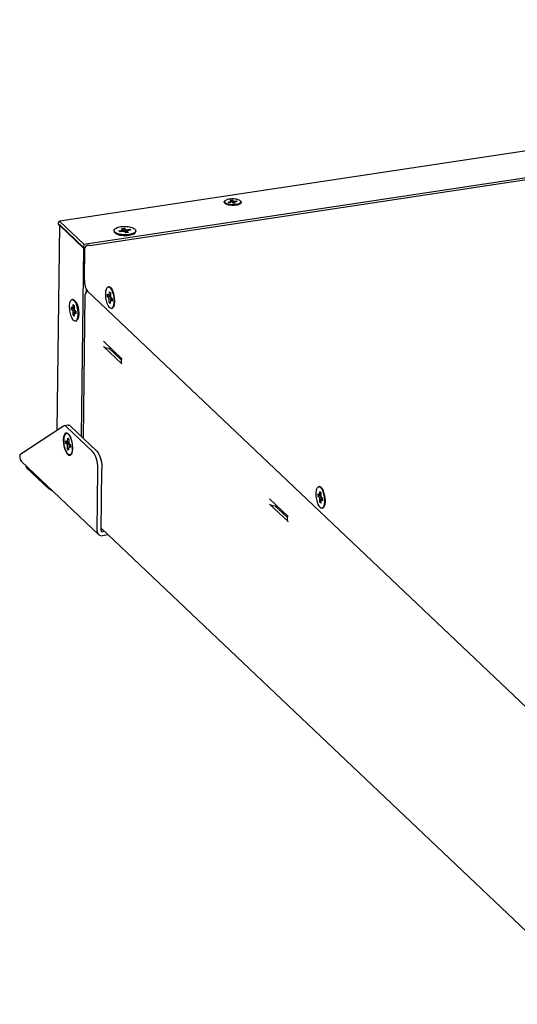
# Model space of a CAD drawing. Units: millimetres. Extents: x 1010 to 5033, y -1131 to 1713.
# Drawn here: x 3978 to 4150, y 1074 to 1415 of the extents above; entities that cross this region are included whole.
import ezdxf

# ---------------------------------------------------------------- set-up
doc = ezdxf.new("R2010")
doc.units = ezdxf.units.MM
doc.header["$LTSCALE"] = 23.1
doc.layers.get('0').update_dxf_attribs({"linetype": 'CONTINUOUS'})

msp = doc.modelspace()

# ---------------------------------------------------------------- linework, layer by layer
at = {"linetype": 'Continuous'}
for p, q in [((4452.94, 1414.89), (3991.4, 1345.2)), ((3999.66, 1337.26), (4461.43, 1406.98)), ((4001.81, 1336.85), (4460.59, 1406.13)), ((4048.5, 1351.64), (4048.5, 1352)), ((4049.72, 1351.9), (4050.76, 1352.05)), ((4050.01, 1351.62), (4049.72, 1351.9)), ((4051.05, 1351.78), (4050.01, 1351.62)), ((4050.33, 1352.46), (4051.02, 1352.57)), ((4050.76, 1352.05), (4050.33, 1352.46)), ((4050.76, 1351.74), (4050.76, 1352.05)), ((4051.01, 1351.78), (4051.02, 1352.57)), ((4051.02, 1352.57), (4051.45, 1352.16)), ((4051.48, 1351.37), (4051.05, 1351.78)), ((4051.44, 1351.41), (4051.45, 1352.16)), ((4051.45, 1352.16), (4052.49, 1352.32)), ((4052.17, 1351.48), (4051.48, 1351.37)), ((4052.78, 1352.04), (4051.74, 1351.89)), ((4051.74, 1351.41), (4051.74, 1351.89)), ((4051.74, 1351.89), (4052.17, 1351.48)), ((4052.49, 1352), (4052.49, 1352.32)), ((4052.49, 1352.32), (4052.78, 1352.04)), ((4053.87, 1352.26), (4053.97, 1352.2)), ((4054, 1351.94), (4053.99, 1351.85)), ((4053.99, 1351.48), (4054, 1351.57)), ((4054, 1351.57), (4054, 1351.94)), ((4048.57, 1351.33), (4048.52, 1351.37)), ((4049.08, 1351.03), (4048.57, 1351.33)), ((4049.89, 1350.78), (4049.08, 1351.03)), ((4052.84, 1350.8), (4051.89, 1350.66)), ((4054.06, 1351.41), (4053.92, 1351.27)), ((3990.88, 1344.72), (3990.83, 1344.23)), ((3991.42, 1345.07), (3991.18, 1345.17)), ((3991.42, 1345.07), (3999.66, 1337.26)), ((3991.29, 1343.8), (3990.41, 1272.93)), ((3990.83, 1344.23), (3991.29, 1343.8)), ((3991.3, 1343.89), (3991.29, 1343.8)), ((3991.54, 1343.83), (3991.29, 1343.8)), ((3991.4, 1343.69), (3991.34, 1343.82)), ((3991.41, 1343.96), (3991.36, 1343.98)), ((3991.4, 1343.69), (3999.64, 1335.87)), ((3991.41, 1343.96), (3999.65, 1336.15)), ((3991.42, 1343.95), (3991.43, 1343.97)), ((4010.16, 1341.84), (4010.16, 1342.02)), ((4011.87, 1341.88), (4013.26, 1342.09)), ((4012.26, 1341.51), (4011.87, 1341.88)), ((4013.64, 1341.72), (4012.26, 1341.51)), ((4012.68, 1342.63), (4013.61, 1342.77)), ((4013.26, 1342.09), (4012.68, 1342.63)), ((4013.25, 1341.66), (4013.26, 1342.09)), ((4013.26, 1341.98), (4013.6, 1342.03)), ((4013.6, 1342.03), (4013.61, 1342.77)), ((4013.6, 1342.03), (4014.17, 1341.49)), ((4013.61, 1342.77), (4014.18, 1342.22)), ((4014.22, 1341.18), (4013.64, 1341.72)), ((4014.17, 1341.49), (4014.18, 1342.22)), ((4014.17, 1341.49), (4014.56, 1341.55)), ((4014.18, 1342.22), (4015.57, 1342.43)), ((4015.14, 1341.32), (4014.22, 1341.18)), ((4014.56, 1341.23), (4014.57, 1341.86)), ((4015.95, 1342.07), (4014.57, 1341.86)), ((4014.57, 1341.86), (4015.14, 1341.32)), ((4015.56, 1342.01), (4015.57, 1342.43)), ((4015.57, 1342.43), (4015.95, 1342.07)), ((4017.66, 1341.93), (4017.65, 1341.81)), ((4017.66, 1341.74), (4017.66, 1341.93)), ((4010.78, 1340.98), (4010.5, 1341.21)), ((4011.37, 1340.63), (4010.78, 1340.98)), ((4012.32, 1340.34), (4011.37, 1340.63)), ((4013.46, 1340.19), (4012.32, 1340.34)), ((4014.66, 1340.19), (4013.46, 1340.19)), ((4015.76, 1340.36), (4014.66, 1340.19)), ((4016.61, 1340.93), (4016.23, 1340.8)), ((4017.03, 1340.91), (4017.3, 1341.13)), ((3999.64, 1335.87), (3998.84, 1270.89)), ((3999.64, 1335.87), (4000.12, 1335.94)), ((3999.66, 1337.26), (3999.65, 1336.15)), ((3999.65, 1336.15), (4000.26, 1336.24)), ((3999.9, 1324.92), (4000.03, 1335.51)), ((4000.03, 1335.51), (4000.14, 1336.05)), ((4000.14, 1336.05), (4000.45, 1336.55)), ((4000.45, 1336.55), (4000.9, 1336.92)), ((4000.9, 1336.92), (4001.43, 1337.1)), ((4001.43, 1337.1), (4001.83, 1336.72)), ((4001.83, 1336.72), (4001.59, 1336.82)), ((4000.37, 1320.39), (4000.75, 1320.9)), ((4000.57, 1321.69), (4000.56, 1320.65)), ((4000.82, 1320.94), (4000.57, 1321.18)), ((4000.75, 1320.9), (4001.02, 1321.05)), ((4188.86, 1142.98), (4001.01, 1321.06)), ((4008.33, 1322.52), (4008.15, 1322.49)), ((4008.52, 1319.42), (4008.54, 1320.81)), ((4008.54, 1320.81), (4008.92, 1320.44)), ((4008.87, 1322.3), (4008.93, 1322.27)), ((4009.03, 1322.16), (4008.88, 1322.31)), ((4008.93, 1322.27), (4009.52, 1321.45)), ((4009.59, 1321.25), (4009.41, 1321.61)), ((4009.52, 1321.45), (4009.97, 1320.28)), ((4009.57, 1320.82), (4009.72, 1320.38)), ((4009.75, 1320.85), (4009.59, 1321.25)), ((4009.9, 1320.4), (4009.75, 1320.85)), ((3995.83, 1318.13), (3995.64, 1318.11)), ((3996.65, 1317.69), (3996.38, 1317.93)), ((3996.65, 1317.69), (3996.93, 1317.38)), ((3999.56, 1270.21), (4000.18, 1319.73)), ((4000.22, 1319.79), (4000.37, 1320.39)), ((4000.29, 1319.73), (4000.22, 1319.79)), ((4007.93, 1319.05), (4007.94, 1319.97)), ((4008.67, 1319.16), (4007.93, 1319.05)), ((4008.51, 1318.5), (4007.93, 1319.05)), ((4007.94, 1319.97), (4008.52, 1319.42)), ((4008.49, 1317.12), (4008.51, 1318.5)), ((4009.25, 1318.62), (4008.51, 1318.5)), ((4008.91, 1319.48), (4008.52, 1319.42)), ((4008.67, 1319.16), (4008.68, 1319.45)), ((4009.25, 1318.62), (4008.67, 1319.16)), ((4008.89, 1318.14), (4008.87, 1316.76)), ((4009.47, 1318.23), (4008.89, 1318.14)), ((4009.47, 1317.6), (4008.89, 1318.14)), ((4008.92, 1320.44), (4008.9, 1319.06)), ((4008.9, 1319.06), (4009.48, 1318.52)), ((4009.24, 1318.19), (4009.25, 1318.62)), ((4009.48, 1318.52), (4009.47, 1317.6)), ((4009.97, 1320.28), (4010.26, 1318.88)), ((4010.35, 1317.47), (4010.23, 1316.27)), ((4010.26, 1318.88), (4010.35, 1317.47)), ((4010.31, 1316.99), (4010.33, 1317.45)), ((3995.43, 1314.66), (3995.44, 1315.59)), ((3996.17, 1314.78), (3995.43, 1314.66)), ((3996, 1314.12), (3995.43, 1314.66)), ((3995.44, 1315.59), (3996.02, 1315.04)), ((3995.99, 1312.74), (3996, 1314.12)), ((3996.74, 1314.23), (3996, 1314.12)), ((3996.02, 1315.04), (3996.03, 1316.42)), ((3996.4, 1315.1), (3996.02, 1315.04)), ((3996.03, 1316.42), (3996.42, 1316.06)), ((3996.17, 1314.78), (3996.17, 1315.06)), ((3996.74, 1314.23), (3996.17, 1314.78)), ((3996.42, 1316.06), (3996.4, 1314.68)), ((3996.4, 1314.68), (3996.97, 1314.13)), ((3996.74, 1313.81), (3996.74, 1314.23)), ((3996.93, 1317.38), (3997.36, 1316.59)), ((3996.97, 1314.13), (3996.96, 1313.21)), ((3997.36, 1316.59), (3997.7, 1315.55)), ((3997.7, 1315.55), (3997.92, 1314.38)), ((3997.92, 1314.38), (3997.99, 1313.21)), ((4008.88, 1317.18), (4008.49, 1317.12)), ((4008.87, 1316.76), (4008.49, 1317.12)), ((4009.45, 1315.1), (4009.27, 1315.07)), ((4010.23, 1316.27), (4009.95, 1315.51)), ((4010.1, 1315.85), (4010.19, 1316.18)), ((3996.38, 1312.8), (3995.99, 1312.74)), ((3996.37, 1312.37), (3995.99, 1312.74)), ((3996.39, 1313.76), (3996.37, 1312.37)), ((3996.97, 1313.84), (3996.39, 1313.76)), ((3996.96, 1313.21), (3996.39, 1313.76)), ((3996.95, 1310.72), (3996.76, 1310.69)), ((3997.61, 1311.39), (3997.41, 1311.08)), ((3997.65, 1311.47), (3997.61, 1311.39)), ((3997.89, 1312.2), (3997.65, 1311.47)), ((3997.99, 1313.21), (3997.89, 1312.2)), ((4006.47, 1301.91), (4012.85, 1295.86)), ((4006.49, 1303.76), (4012.87, 1297.7)), ((4007.1, 1301.59), (4007.55, 1301.48)), ((4007.55, 1301.48), (4009.18, 1301.2)), ((4008.35, 1301.34), (4012.55, 1297.36)), ((4012.7, 1296.16), (4012.72, 1297.85)), ((4012.87, 1297.7), (4012.96, 1297.72)), ((3992.67, 1274.42), (3977.52, 1264.42)), ((3992.95, 1274.53), (3992.67, 1274.42)), ((3994.33, 1274.74), (3992.95, 1274.53)), ((4002.75, 1265.66), (3993.75, 1274.19)), ((4004.13, 1265.87), (3995.14, 1274.4)), ((3993.52, 1272.05), (3994.02, 1272.01)), ((3993.92, 1271.88), (3993.73, 1271.85)), ((3994.03, 1271.88), (3993.92, 1271.88)), ((3994.02, 1272.01), (3994.23, 1271.87)), ((3994.1, 1268.78), (3994.12, 1270.16)), ((3994.12, 1270.16), (3994.51, 1269.8)), ((3994.51, 1269.8), (3994.49, 1268.42)), ((3994.99, 1270.58), (3995.15, 1270.18)), ((3995.05, 1270.6), (3995.45, 1269.39)), ((3995.15, 1270.18), (3995.3, 1269.74)), ((3993.52, 1268.41), (3993.53, 1269.33)), ((3994.26, 1268.52), (3993.52, 1268.41)), ((3994.09, 1267.86), (3993.52, 1268.41)), ((3993.53, 1269.33), (3994.1, 1268.78)), ((3994.08, 1266.48), (3994.09, 1267.86)), ((3994.46, 1266.54), (3994.08, 1266.48)), ((3994.46, 1266.12), (3994.08, 1266.48)), ((3994.83, 1267.97), (3994.09, 1267.86)), ((3994.49, 1268.84), (3994.1, 1268.78)), ((3994.26, 1268.52), (3994.26, 1268.81)), ((3994.83, 1267.97), (3994.26, 1268.52)), ((3994.48, 1267.5), (3994.46, 1266.12)), ((3995.06, 1267.59), (3994.48, 1267.5)), ((3995.05, 1266.95), (3994.48, 1267.5)), ((3994.49, 1268.42), (3995.06, 1267.87)), ((3994.83, 1267.55), (3994.83, 1267.97)), ((3995.06, 1267.87), (3995.05, 1266.95)), ((3995.78, 1266.68), (3995.67, 1265.51)), ((3977.52, 1264.42), (3977.51, 1263.5)), ((3995.04, 1264.46), (3994.85, 1264.43)), ((3995.39, 1264.65), (3995.34, 1264.56)), ((3995.67, 1265.51), (3995.39, 1264.65)), ((4003.34, 1264.88), (4002.75, 1265.66)), ((3977.98, 1262.32), (4004.81, 1236.88)), ((3979.48, 1260.9), (3979.61, 1260.46)), ((3979.61, 1260.46), (3979.89, 1260.01)), ((3979.89, 1260.01), (3987.56, 1252.74)), ((4004.34, 1238.06), (4004.61, 1259.24)), ((4005.73, 1238.26), (4005.99, 1259.45)), ((4081.17, 1253.47), (4080.98, 1253.44)), ((4081.71, 1253.24), (4081.77, 1253.22)), ((4081.87, 1253.11), (4081.72, 1253.26)), ((4081.77, 1253.22), (4082.36, 1252.4)), ((4080.77, 1250), (4080.78, 1250.92)), ((4081.51, 1250.11), (4080.77, 1250)), ((4081.35, 1249.45), (4080.77, 1250)), ((4080.78, 1250.92), (4081.36, 1250.37)), ((4081.33, 1248.07), (4081.35, 1249.45)), ((4082.09, 1249.56), (4081.35, 1249.45)), ((4081.36, 1250.37), (4081.37, 1251.75)), ((4081.75, 1250.43), (4081.36, 1250.37)), ((4081.37, 1251.75), (4081.76, 1251.39)), ((4081.51, 1250.11), (4081.51, 1250.4)), ((4082.09, 1249.56), (4081.51, 1250.11)), ((4081.76, 1251.39), (4081.74, 1250.01)), ((4081.74, 1250.01), (4082.32, 1249.46)), ((4082.08, 1249.14), (4082.09, 1249.56)), ((4082.43, 1252.2), (4082.25, 1252.56)), ((4082.32, 1249.46), (4082.3, 1248.54)), ((4082.36, 1252.4), (4082.81, 1251.22)), ((4082.41, 1251.77), (4082.56, 1251.33)), ((4082.59, 1251.79), (4082.43, 1252.2)), ((4082.74, 1251.35), (4082.59, 1251.79)), ((4082.81, 1251.22), (4083.1, 1249.83)), ((4083.1, 1249.83), (4083.19, 1248.42)), ((4063.97, 1247.4), (4070.36, 1241.35)), ((4063.99, 1249.24), (4070.38, 1243.19)), ((4064.6, 1247.07), (4065.05, 1246.97)), ((4065.05, 1246.97), (4066.69, 1246.69)), ((4065.86, 1246.83), (4070.06, 1242.85)), ((4081.72, 1248.13), (4081.33, 1248.07)), ((4081.71, 1247.71), (4081.33, 1248.07)), ((4081.73, 1249.09), (4081.71, 1247.71)), ((4082.31, 1249.18), (4081.73, 1249.09)), ((4082.3, 1248.54), (4081.73, 1249.09)), ((4082.29, 1246.05), (4082.1, 1246.02)), ((4083.07, 1247.22), (4082.78, 1246.46)), ((4082.93, 1246.8), (4083.03, 1247.13)), ((4083.19, 1248.42), (4083.07, 1247.22)), ((4083.15, 1247.94), (4083.17, 1248.4)), ((4070.2, 1241.65), (4070.22, 1243.34)), ((4070.38, 1243.19), (4070.46, 1243.2)), ((4005.74, 1239.09), (4179.38, 1074.48)), ((4006.01, 1237.88), (4006.19, 1237.87)), ((4008.16, 1236.79), (4006.17, 1236.49)), ((4006.91, 1237.98), (4006.19, 1237.87))]:
    msp.add_line(p, q, dxfattribs=at)
for points in [[(4048.52, 1351.37), (4048.3, 1351.77), (4048.44, 1352.16), (4048.61, 1352.29)], [(4048.5, 1352), (4048.51, 1352.09), (4048.57, 1352.23), (4048.67, 1352.37), (4048.83, 1352.5), (4049.03, 1352.62), (4049.27, 1352.73), (4049.55, 1352.83), (4049.86, 1352.91), (4050.2, 1352.97)], [(4048.98, 1351.39), (4048.79, 1351.52), (4048.65, 1351.66), (4048.55, 1351.8), (4048.5, 1351.94), (4048.5, 1352)], [(4048.5, 1351.64), (4048.5, 1351.57), (4048.55, 1351.43), (4048.64, 1351.29)], [(4050.2, 1352.97), (4050.55, 1353.01), (4050.92, 1353.04), (4051.3, 1353.04), (4051.67, 1353.02), (4052.04, 1352.99), (4052.39, 1352.93), (4052.72, 1352.86), (4053.02, 1352.77), (4053.29, 1352.67), (4053.52, 1352.55), (4053.71, 1352.42), (4053.86, 1352.28), (4053.95, 1352.14), (4054, 1352), (4054, 1351.94)], [(4053.99, 1351.85), (4053.93, 1351.71), (4053.83, 1351.57), (4053.67, 1351.44), (4053.47, 1351.32)], [(4053.84, 1351.22), (4053.93, 1351.34), (4053.99, 1351.48)], [(4053.97, 1352.2), (4054.2, 1351.81), (4054.06, 1351.41)], [(4052.31, 1350.97), (4051.95, 1350.93), (4051.58, 1350.9), (4051.21, 1350.9), (4050.83, 1350.92), (4050.47, 1350.95), (4050.11, 1351.01), (4049.78, 1351.08), (4049.48, 1351.17), (4049.21, 1351.27), (4048.98, 1351.39)], [(4051.89, 1350.66), (4050.87, 1350.65), (4049.89, 1350.78)], [(4053.47, 1351.32), (4053.23, 1351.21), (4052.95, 1351.11), (4052.64, 1351.03), (4052.31, 1350.97)], [(4053.92, 1351.27), (4053.59, 1351.06), (4052.84, 1350.8)], [(3991.18, 1345.17), (3991.01, 1345.05), (3990.88, 1344.72)], [(3991.36, 1343.98), (3991.32, 1343.96), (3991.3, 1343.89)], [(4010.16, 1342.02), (4010.18, 1342.14), (4010.25, 1342.33), (4010.4, 1342.52), (4010.61, 1342.7), (4010.88, 1342.86), (4011.21, 1343.01), (4011.59, 1343.14), (4012.02, 1343.25), (4012.48, 1343.34)], [(4010.23, 1341.74), (4010.17, 1341.94), (4010.16, 1342.02)], [(4010.16, 1341.84), (4010.17, 1341.75), (4010.23, 1341.55), (4010.36, 1341.36), (4010.5, 1341.21)], [(4011.13, 1341.02), (4010.81, 1341.18), (4010.56, 1341.36), (4010.36, 1341.54), (4010.23, 1341.74)], [(4012.48, 1343.34), (4012.96, 1343.39), (4013.46, 1343.43), (4013.97, 1343.43), (4014.48, 1343.41), (4014.98, 1343.36), (4015.46, 1343.29), (4015.91, 1343.19), (4016.33, 1343.06), (4016.69, 1342.92), (4017.01, 1342.76), (4017.27, 1342.59), (4017.47, 1342.4), (4017.6, 1342.21), (4017.66, 1342.01), (4017.66, 1341.93)], [(4017.43, 1341.43), (4017.21, 1341.25), (4016.94, 1341.08), (4016.61, 1340.93)], [(4017.3, 1341.13), (4017.42, 1341.24), (4017.57, 1341.43), (4017.65, 1341.63), (4017.66, 1341.74)], [(4017.65, 1341.81), (4017.57, 1341.61), (4017.43, 1341.43)], [(4010.5, 1341.21), (4010.55, 1341.17), (4010.81, 1341), (4011.13, 1340.84)], [(4015.35, 1340.61), (4014.87, 1340.55), (4014.36, 1340.52), (4013.85, 1340.51), (4013.34, 1340.54), (4012.84, 1340.59), (4012.36, 1340.66), (4011.91, 1340.76), (4011.5, 1340.88), (4011.13, 1341.02)], [(4011.13, 1340.84), (4011.5, 1340.7), (4011.91, 1340.58), (4012.36, 1340.48), (4012.84, 1340.4), (4013.34, 1340.35), (4013.85, 1340.33), (4014.36, 1340.34), (4014.86, 1340.37), (4015.35, 1340.43)], [(4016.23, 1340.8), (4015.81, 1340.69), (4015.35, 1340.61)], [(4015.35, 1340.43), (4015.81, 1340.51), (4016.23, 1340.62), (4016.61, 1340.75)], [(4017.03, 1340.91), (4016.65, 1340.67), (4015.76, 1340.36)], [(4016.61, 1340.75), (4016.94, 1340.9), (4017.21, 1341.06), (4017.3, 1341.13)], [(3999.9, 1324.92), (3999.97, 1323.78), (4000.21, 1322.64), (4000.57, 1321.69), (4001.01, 1321.06)], [(4007.27, 1320.15), (4007.29, 1320.6), (4007.33, 1321.03), (4007.4, 1321.41), (4007.5, 1321.74), (4007.62, 1322.02), (4007.76, 1322.24), (4007.91, 1322.39), (4008.08, 1322.48), (4008.15, 1322.49)], [(4008.15, 1322.49), (4008.26, 1322.49), (4008.45, 1322.44), (4008.65, 1322.32), (4008.85, 1322.14), (4009.04, 1321.89), (4009.23, 1321.58)], [(4008.88, 1322.31), (4008.83, 1322.35), (4008.64, 1322.47), (4008.45, 1322.52), (4008.33, 1322.52)], [(4009.41, 1321.61), (4009.22, 1321.92), (4009.03, 1322.16)], [(4009.23, 1321.58), (4009.4, 1321.22), (4009.57, 1320.82)], [(3994.76, 1315.76), (3994.78, 1316.22), (3994.83, 1316.64), (3994.9, 1317.03), (3995, 1317.36), (3995.11, 1317.64), (3995.25, 1317.85), (3995.41, 1318.01), (3995.58, 1318.09), (3995.64, 1318.11)], [(3995.64, 1318.11), (3995.76, 1318.11), (3995.95, 1318.06), (3996.15, 1317.94)], [(3996.38, 1317.93), (3996.33, 1317.97), (3996.14, 1318.09), (3995.95, 1318.14), (3995.83, 1318.13)], [(3996.15, 1317.94), (3996.34, 1317.75), (3996.54, 1317.5), (3996.72, 1317.2)], [(3996.91, 1317.22), (3996.72, 1317.53), (3996.53, 1317.78), (3996.38, 1317.93)], [(4000.29, 1319.73), (4000.18, 1319.91), (4000.18, 1319.94)], [(4009.27, 1315.07), (4009.15, 1315.07), (4008.96, 1315.12), (4008.76, 1315.24), (4008.56, 1315.43), (4008.37, 1315.68), (4008.18, 1315.98), (4008.01, 1316.34), (4007.84, 1316.75), (4007.69, 1317.19), (4007.56, 1317.66), (4007.46, 1318.15), (4007.37, 1318.65), (4007.31, 1319.16), (4007.28, 1319.66), (4007.27, 1320.15)], [(4009.72, 1320.38), (4009.85, 1319.91), (4009.96, 1319.42)], [(4010.33, 1317.45), (4010.32, 1317.93), (4010.29, 1318.43), (4010.23, 1318.94), (4010.14, 1319.44), (4010.03, 1319.93), (4009.9, 1320.4)], [(4009.96, 1319.42), (4010.04, 1318.91), (4010.1, 1318.4), (4010.14, 1317.9), (4010.14, 1317.42)], [(4010.14, 1317.42), (4010.12, 1316.96), (4010.08, 1316.54), (4010.01, 1316.16)], [(3996.76, 1310.69), (3996.64, 1310.69), (3996.45, 1310.74), (3996.26, 1310.86), (3996.06, 1311.05), (3995.87, 1311.29), (3995.68, 1311.6), (3995.5, 1311.96), (3995.34, 1312.36), (3995.19, 1312.8), (3995.06, 1313.27), (3994.95, 1313.77), (3994.87, 1314.27), (3994.81, 1314.78), (3994.77, 1315.28), (3994.76, 1315.76)], [(3996.72, 1317.2), (3996.9, 1316.84), (3997.07, 1316.44), (3997.21, 1315.99)], [(3997.82, 1313.06), (3997.82, 1313.55), (3997.78, 1314.05), (3997.72, 1314.55), (3997.64, 1315.06), (3997.53, 1315.55), (3997.4, 1316.02), (3997.25, 1316.46), (3997.09, 1316.87), (3996.91, 1317.22)], [(3997.21, 1315.99), (3997.34, 1315.52), (3997.45, 1315.03)], [(3997.45, 1315.03), (3997.54, 1314.53), (3997.6, 1314.02), (3997.63, 1313.52), (3997.64, 1313.04)], [(4009.5, 1315.17), (4009.33, 1315.09), (4009.27, 1315.07)], [(4009.45, 1315.1), (4009.51, 1315.12), (4009.68, 1315.2), (4009.84, 1315.36), (4009.91, 1315.46)], [(4010.01, 1316.16), (4009.91, 1315.82), (4009.79, 1315.55), (4009.66, 1315.33), (4009.5, 1315.17)], [(4009.91, 1315.46), (4009.98, 1315.57), (4010.1, 1315.85)], [(4010.19, 1316.18), (4010.26, 1316.57), (4010.31, 1316.99)], [(3997, 1310.79), (3996.83, 1310.7), (3996.76, 1310.69)], [(3996.95, 1310.72), (3997.01, 1310.73), (3997.18, 1310.82), (3997.34, 1310.97), (3997.41, 1311.08)], [(3997.5, 1311.77), (3997.41, 1311.44), (3997.29, 1311.16), (3997.15, 1310.94), (3997, 1310.79)], [(3997.41, 1311.08), (3997.47, 1311.19), (3997.59, 1311.47), (3997.69, 1311.8)], [(3997.64, 1313.04), (3997.62, 1312.58), (3997.57, 1312.15), (3997.5, 1311.77)], [(3997.69, 1311.8), (3997.76, 1312.18), (3997.81, 1312.61), (3997.82, 1313.06)], [(4006.47, 1301.91), (4006.73, 1301.74), (4007.1, 1301.59)], [(4012.87, 1297.7), (4012.74, 1297.9), (4012.72, 1298.01)], [(4012.7, 1296.16), (4012.72, 1296.06), (4012.85, 1295.86)], [(3993.75, 1274.19), (3993.37, 1274.46), (3993.01, 1274.54), (3992.95, 1274.53)], [(3994.33, 1274.74), (3994.39, 1274.75), (3994.76, 1274.67), (3995.14, 1274.4)], [(3992.71, 1269.59), (3992.82, 1270.76), (3993.1, 1271.61), (3993.52, 1272.05)], [(3992.85, 1269.5), (3992.87, 1269.96), (3992.92, 1270.38), (3992.99, 1270.77), (3993.08, 1271.1), (3993.2, 1271.38), (3993.34, 1271.59), (3993.5, 1271.75), (3993.67, 1271.83), (3993.73, 1271.85)], [(3993.73, 1271.85), (3993.85, 1271.85), (3994.04, 1271.8), (3994.24, 1271.68), (3994.43, 1271.49), (3994.63, 1271.24), (3994.81, 1270.94), (3994.99, 1270.58)], [(3994.23, 1271.87), (3994.56, 1271.51), (3995.05, 1270.6)], [(3995.3, 1269.74), (3995.43, 1269.27), (3995.54, 1268.77), (3995.63, 1268.27), (3995.69, 1267.76), (3995.72, 1267.26), (3995.73, 1266.78)], [(3994.47, 1264.25), (3993.93, 1264.76), (3993.44, 1265.67), (3993.04, 1266.88), (3992.79, 1268.24), (3992.71, 1269.59)], [(3994.85, 1264.43), (3994.73, 1264.43), (3994.54, 1264.48), (3994.35, 1264.6), (3994.15, 1264.79), (3993.96, 1265.04), (3993.77, 1265.34), (3993.59, 1265.7), (3993.43, 1266.1), (3993.28, 1266.54), (3993.15, 1267.01), (3993.04, 1267.51), (3992.96, 1268.01), (3992.9, 1268.52), (3992.86, 1269.02), (3992.85, 1269.5)], [(3995.45, 1269.39), (3995.7, 1268.03), (3995.78, 1266.68)], [(3995.73, 1266.78), (3995.71, 1266.32), (3995.66, 1265.9), (3995.59, 1265.51), (3995.5, 1265.18)], [(3977.51, 1263.5), (3977.64, 1262.81), (3977.98, 1262.32)], [(3995.34, 1264.56), (3994.97, 1264.22), (3994.47, 1264.25)], [(3995.09, 1264.53), (3994.91, 1264.45), (3994.85, 1264.43)], [(3995.04, 1264.46), (3995.1, 1264.47), (3995.27, 1264.56), (3995.4, 1264.69)], [(3995.5, 1265.18), (3995.38, 1264.9), (3995.24, 1264.69), (3995.09, 1264.53)], [(4004.61, 1259.24), (4004.53, 1260.75), (4004.27, 1262.3), (4003.86, 1263.72), (4003.34, 1264.88)], [(4004.13, 1265.87), (4004.72, 1265.09), (4005.25, 1263.93), (4005.66, 1262.5), (4005.92, 1260.96), (4005.99, 1259.45)], [(3988.8, 1252.06), (3988.38, 1252.21), (3987.56, 1252.74)], [(4080.11, 1251.09), (4080.13, 1251.55), (4080.17, 1251.98), (4080.24, 1252.36), (4080.34, 1252.69), (4080.46, 1252.97), (4080.59, 1253.19), (4080.75, 1253.34), (4080.92, 1253.42), (4080.98, 1253.44)], [(4080.98, 1253.44), (4081.1, 1253.44), (4081.29, 1253.39), (4081.49, 1253.27), (4081.69, 1253.08), (4081.88, 1252.84), (4082.07, 1252.53)], [(4081.72, 1253.26), (4081.67, 1253.3), (4081.48, 1253.42), (4081.29, 1253.47), (4081.17, 1253.47)], [(4082.25, 1252.56), (4082.06, 1252.86), (4081.87, 1253.11)], [(4082.1, 1246.02), (4081.98, 1246.02), (4081.79, 1246.07), (4081.6, 1246.19), (4081.4, 1246.38), (4081.21, 1246.63), (4081.02, 1246.93), (4080.84, 1247.29), (4080.68, 1247.69), (4080.53, 1248.13), (4080.4, 1248.61), (4080.29, 1249.1), (4080.21, 1249.6), (4080.15, 1250.11), (4080.11, 1250.61), (4080.11, 1251.09)], [(4082.07, 1252.53), (4082.24, 1252.17), (4082.41, 1251.77)], [(4082.56, 1251.33), (4082.69, 1250.86), (4082.79, 1250.36)], [(4083.17, 1248.4), (4083.16, 1248.88), (4083.12, 1249.38), (4083.06, 1249.89), (4082.98, 1250.39), (4082.87, 1250.88), (4082.74, 1251.35)], [(4082.79, 1250.36), (4082.88, 1249.86), (4082.94, 1249.35), (4082.97, 1248.85), (4082.98, 1248.37)], [(4063.97, 1247.4), (4064.23, 1247.22), (4064.6, 1247.07)], [(4082.34, 1246.12), (4082.17, 1246.04), (4082.1, 1246.02)], [(4082.29, 1246.05), (4082.35, 1246.06), (4082.52, 1246.15), (4082.68, 1246.3), (4082.75, 1246.41)], [(4082.85, 1247.1), (4082.75, 1246.77), (4082.63, 1246.49), (4082.49, 1246.28), (4082.34, 1246.12)], [(4082.75, 1246.41), (4082.82, 1246.52), (4082.93, 1246.8)], [(4082.98, 1248.37), (4082.96, 1247.91), (4082.92, 1247.49), (4082.85, 1247.1)], [(4083.03, 1247.13), (4083.1, 1247.51), (4083.15, 1247.94)], [(4070.38, 1243.19), (4070.24, 1243.39), (4070.23, 1243.49)], [(4070.2, 1241.65), (4070.22, 1241.54), (4070.36, 1241.35)], [(4004.34, 1238.06), (4004.48, 1237.37), (4004.82, 1236.88)], [(4004.82, 1236.88), (4004.87, 1236.83), (4005.46, 1236.53), (4006.17, 1236.49)], [(4005.73, 1238.26), (4005.76, 1238.09), (4005.85, 1237.97)], [(4005.85, 1237.97), (4005.86, 1237.96), (4006.01, 1237.88)]]:
    msp.add_lwpolyline(points, dxfattribs=at)

doc.saveas('drawing.dxf')
